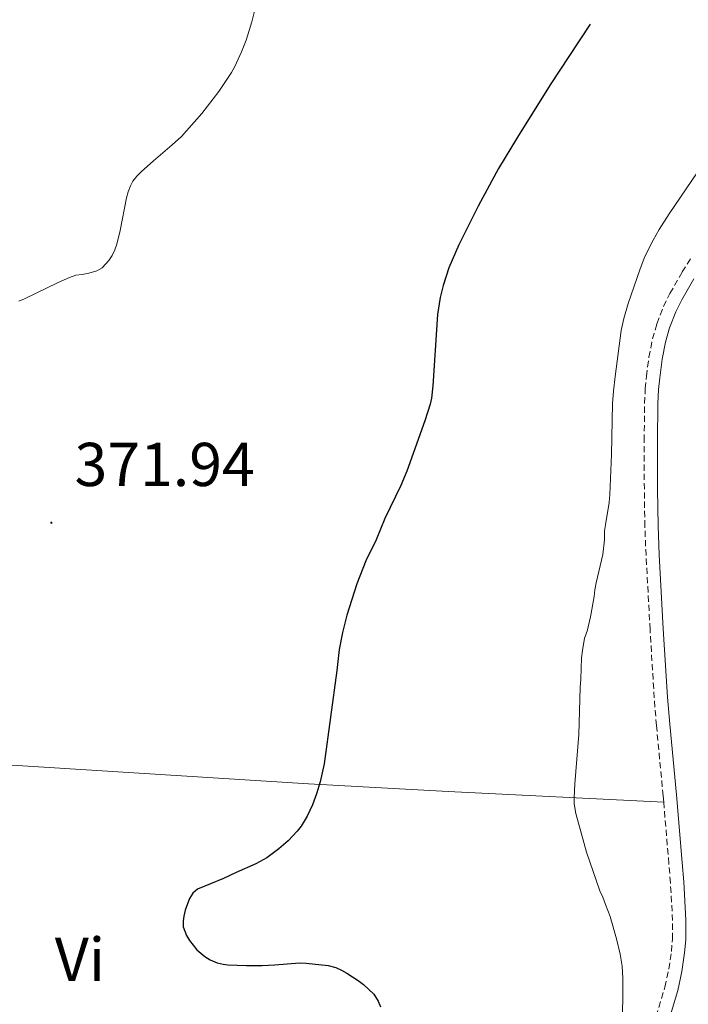
# Model space of a CAD drawing. Units: metres. Extents: x 607075 to 611576, y 4696474 to 4699513.
# Drawn here: x 609561 to 609669, y 4697994 to 4698153 of the extents above; entities that cross this region are included whole.
import ezdxf
from ezdxf.enums import TextEntityAlignment as Align

# ---------------------------------------------------------------- set-up
doc = ezdxf.new("R2010")
doc.units = ezdxf.units.M
doc.header["$MEASUREMENT"] = 0
doc.linetypes.add('TRAZOSX2', pattern=[1.5, 1, -0.5])
for name, color, linetype, lineweight in [('Carátula', 7, 'Continuous', 5), ('Level 21', 19, 'Continuous', 0), ('Level 36', 19, 'Continuous', 40), ('Level 37', 92, 'Continuous', 0), ('Level 4', 36, 'Continuous', 30), ('Level 41', 39, 'Continuous', 0), ('Level 5', 36, 'Continuous', 0), ('Level 7', 1, 'Continuous', 0)]:
    doc.layers.add(name, color=color, linetype=linetype, lineweight=lineweight)
doc.styles.add('Arial', font='ARIAL.TTF', dxfattribs={"height": 0.2})

# ---------------------------------------------------------------- blocks, each defined once
blk = doc.blocks.new('5PATER')
at = {"layer": 'Carátula', "linetype": 'Continuous', "lineweight": 5}
h = blk.add_hatch(color=250, dxfattribs=at)
edge = h.paths.add_edge_path()
edge.add_ellipse((0, 0), major_axis=(-1.33, -1.34), ratio=0.999422, start_angle=0, end_angle=360)

msp = doc.modelspace()

# ---------------------------------------------------------------- linework, layer by layer
at = {"layer": 'Level 21', "color": 19, "linetype": 'TRAZOSX2', "lineweight": 0}
for points in [[(609664.86, 4698026.75, 381.95), (609664.77, 4698027.75, 381.99), (609663.69, 4698039.16, 381.82), (609663.33, 4698043.62, 381.73), (609662.65, 4698054.71, 381.54), (609662, 4698066.69, 381.6), (609661.81, 4698071.41, 381.51), (609661.73, 4698077.41, 381.36), (609661.71, 4698085.3, 381.18), (609661.78, 4698091.3, 381.04), (609661.88, 4698093.71, 380.97), (609662.07, 4698095.7, 380.89), (609662.47, 4698098.8, 380.82), (609663.05, 4698101.74, 380.82), (609663.77, 4698104.22, 380.82), (609664.84, 4698107.02, 380.82), (609665.87, 4698109.12, 380.82), (609667.87, 4698112.59, 380.96), (609669.46, 4698115.12, 381.11)], [(609656.96, 4697971.48, 378.73), (609657.51, 4697973, 378.89), (609661.01, 4697983.61, 380.25), (609662.79, 4697989.19, 380.7), (609665.05, 4697996.81, 381.2), (609665.69, 4697999.73, 381.39), (609666.11, 4698002.58, 381.56), (609666.27, 4698004.58, 381.64), (609666.31, 4698007.58, 381.66), (609665.95, 4698013.68, 381.58), (609665.7, 4698016.8, 381.57), (609664.86, 4698026.75, 381.95)]]:
    msp.add_polyline3d(points, dxfattribs=at)
at = {"layer": 'Level 21', "color": 19, "linetype": 'Continuous', "lineweight": 0}
msp.add_polyline3d([(609664.84, 4697988.56, 380.7), (609667.13, 4697996.27, 381.2), (609667.81, 4697999.34, 381.39), (609668.25, 4698002.34, 381.56), (609668.42, 4698004.48, 381.64), (609668.46, 4698007.63, 381.66), (609668.1, 4698013.83, 381.58), (609667.85, 4698016.97, 381.57), (609666.92, 4698027.95, 381.99), (609665.83, 4698039.35, 381.82), (609665.47, 4698043.77, 381.73), (609664.8, 4698054.83, 381.54), (609664.15, 4698066.79, 381.6), (609663.96, 4698071.47, 381.51), (609663.88, 4698077.43, 381.36), (609663.86, 4698085.29, 381.18), (609663.93, 4698091.24, 381.04), (609664.03, 4698093.57, 380.97), (609664.21, 4698095.46, 380.89), (609664.59, 4698098.45, 380.82), (609665.14, 4698101.23, 380.82), (609665.81, 4698103.53, 380.82), (609666.81, 4698106.16, 380.82), (609667.77, 4698108.1, 380.82), (609669.71, 4698111.48, 380.96)], dxfattribs=at)
at = {"layer": 'Level 36', "color": 92, "linetype": 'Continuous', "lineweight": 0}
msp.add_polyline3d([(609476.8, 4698038.19, 368.29), (609518.18, 4698035.31, 369.45), (609572.27, 4698031.93, 373.36), (609607.39, 4698029.71, 374.95), (609629.99, 4698028.47, 377.27), (609664.86, 4698026.75, 381.95)], dxfattribs=at)
at = {"layer": 'Level 4', "color": 36, "linetype": 'Continuous', "lineweight": 30}
msp.add_polyline3d([(609652.96, 4698152.71, 375), (609649.49, 4698147.48, 375), (609646.51, 4698142.89, 375), (609641.21, 4698134.41, 375), (609638.15, 4698129.36, 375), (609634.82, 4698123.22, 375), (609631.69, 4698116.97, 375), (609630.12, 4698113.26, 375), (609629.17, 4698110.41, 375), (609628.69, 4698108.47, 375), (609628.26, 4698105.7, 375), (609627.52, 4698094.15, 375), (609627.27, 4698092.16, 375), (609627.07, 4698091.18, 375), (609626.24, 4698088.5, 375), (609623.31, 4698080.35, 375), (609622.32, 4698078.01, 375), (609619.75, 4698072.68, 375), (609618.32, 4698069.24, 375), (609616.67, 4698065.81, 375), (609615.24, 4698062.08, 375), (609613.6, 4698057, 375), (609612.88, 4698054.19, 375), (609612.34, 4698051.49, 375), (609611.99, 4698048.09, 375), (609609.95, 4698032.94, 375), (609609.29, 4698030.02, 375), (609608.71, 4698028.1, 375), (609608.05, 4698026.29, 375), (609607.19, 4698024.48, 375), (609606.19, 4698022.87, 375), (609605.58, 4698022.07, 375), (609604.11, 4698020.5, 375), (609602.61, 4698019.17, 375), (609600.63, 4698017.75, 375), (609598.89, 4698016.78, 375), (609595.68, 4698015.36, 375), (609593.65, 4698014.39, 375), (609589.43, 4698012.64, 375), (609588.67, 4698012.01, 375), (609588.15, 4698011.14, 375), (609587.43, 4698009.27, 375), (609587.2, 4698008.3, 375), (609587.1, 4698007.55, 375), (609587.12, 4698006.55, 375), (609587.65, 4698005.18, 375), (609588.16, 4698004.33, 375), (609589.35, 4698002.86, 375), (609590.64, 4698001.76, 375), (609591.47, 4698001.22, 375), (609592.59, 4698000.72, 375), (609593.57, 4698000.49, 375), (609594.36, 4698000.42, 375), (609597.36, 4698000.32, 375), (609599.92, 4698000.31, 375), (609601.95, 4698000.39, 375), (609605.94, 4698000.71, 375), (609607.04, 4698000.7, 375), (609610.55, 4698000.31, 375), (609611.81, 4697999.97, 375), (609612.72, 4697999.56, 375), (609613.6, 4697999.07, 375), (609615.44, 4697997.85, 375), (609616.27, 4697997.24, 375), (609617.96, 4697995.66, 375), (609618.68, 4697994.55, 375), (609619.04, 4697993.62, 375)], dxfattribs=at)
at = {"layer": 'Level 5', "color": 36, "linetype": 'Continuous', "lineweight": 0}
for points in [[(609598.7, 4698155.03, 370), (609598.25, 4698153.09, 370), (609597.31, 4698150.12, 370), (609596.57, 4698148.26, 370), (609595.48, 4698145.88, 370), (609594.95, 4698144.88, 370), (609592.86, 4698141.83, 370), (609590.13, 4698138.23, 370), (609586.83, 4698134.53, 370), (609585.36, 4698133.18, 370), (609582.29, 4698130.61, 370), (609580.3, 4698128.8, 370), (609579.6, 4698128.08, 370), (609578.99, 4698127.29, 370), (609578.58, 4698126.52, 370), (609578.22, 4698125.57, 370), (609577.96, 4698124.6, 370), (609576.95, 4698119.32, 370), (609576.39, 4698117.11, 370), (609576.07, 4698116.16, 370), (609575.63, 4698115.27, 370), (609575.07, 4698114.43, 370), (609574.01, 4698113.28, 370), (609573.15, 4698112.79, 370), (609571.87, 4698112.4, 370), (609570.77, 4698112.18, 370), (609569.77, 4698112.07, 370), (609568.72, 4698111.7, 370), (609566.88, 4698110.91, 370), (609561.47, 4698108.25, 370), (609560.55, 4698107.86, 370)], [(609693.32, 4698154, 380), (609688.73, 4698150.47, 380), (609686.51, 4698148.44, 380), (609684.43, 4698146.28, 380), (609681.17, 4698142.48, 380), (609675.4, 4698135.34, 380), (609673.1, 4698132.59, 380), (609671.26, 4698130.11, 380), (609665.76, 4698121.98, 380), (609664.15, 4698119.45, 380), (609663.15, 4698117.72, 380), (609662.23, 4698115.94, 380), (609661.72, 4698114.81, 380), (609660.99, 4698112.94, 380), (609659.11, 4698107.46, 380), (609658.39, 4698105.08, 380), (609657.99, 4698103.12, 380), (609657.01, 4698095.68, 380), (609656.73, 4698093.28, 380), (609656.6, 4698091.29, 380), (609656.39, 4698083.06, 380), (609656.13, 4698076.55, 380)], [(609656.13, 4698076.55, 380), (609656.02, 4698075.29, 380), (609655.42, 4698071.67, 380), (609655.31, 4698070.67, 380), (609655.27, 4698069.22, 380), (609655.04, 4698066.86, 380), (609653.91, 4698062.24, 380), (609653.71, 4698061.14, 380), (609653.59, 4698060.05, 380), (609653, 4698056.76, 380), (609652.47, 4698054.45, 380), (609652.07, 4698053.32, 380), (609651.71, 4698051.32, 380), (609651.56, 4698050.14, 380), (609651.47, 4698046.65, 380), (609651.36, 4698045.3, 380), (609651.15, 4698037.71, 380), (609650.5, 4698029.73, 380), (609650.37, 4698027.47, 380), (609650.39, 4698026.47, 380), (609650.65, 4698024.92, 380), (609652.38, 4698018.67, 380), (609654.55, 4698012.39, 380), (609655.03, 4698011.36, 380), (609655.43, 4698010.17, 380), (609656.19, 4698008.21, 380), (609657.23, 4698004.63, 380), (609657.84, 4698002.16, 380), (609658.13, 4698000.17, 380), (609658.24, 4697998.17, 380), (609658.25, 4697994.72, 380), (609658.16, 4697991.66, 380)]]:
    msp.add_polyline3d(points, dxfattribs=at)

# ---------------------------------------------------------------- block references
at = {"layer": 'Level 7', "color": 19, "linetype": 'Continuous', "lineweight": 0, "xscale": 0.09999983015004542, "yscale": 0.09999983015004542}
msp.add_blockref('5PATER', (609565.79, 4698071.99, 371.95), dxfattribs=at)

# ---------------------------------------------------------------- texts
at = {"layer": 'Level 37', "color": 92, "linetype": 'Continuous', "lineweight": 0, "style": 'Arial'}
msp.add_text('Vi', height=7, dxfattribs=at).set_placement((609570.41, 4698001.28, 373.22), align=Align.MIDDLE_CENTER)
at = {"layer": 'Level 41', "color": 19, "linetype": 'Continuous', "lineweight": 0, "style": 'Arial'}
msp.add_text('371.94', height=7, dxfattribs=at).set_placement((609569.54, 4698075.74, 371.95), align=Align.BOTTOM_LEFT)

doc.saveas('drawing.dxf')
